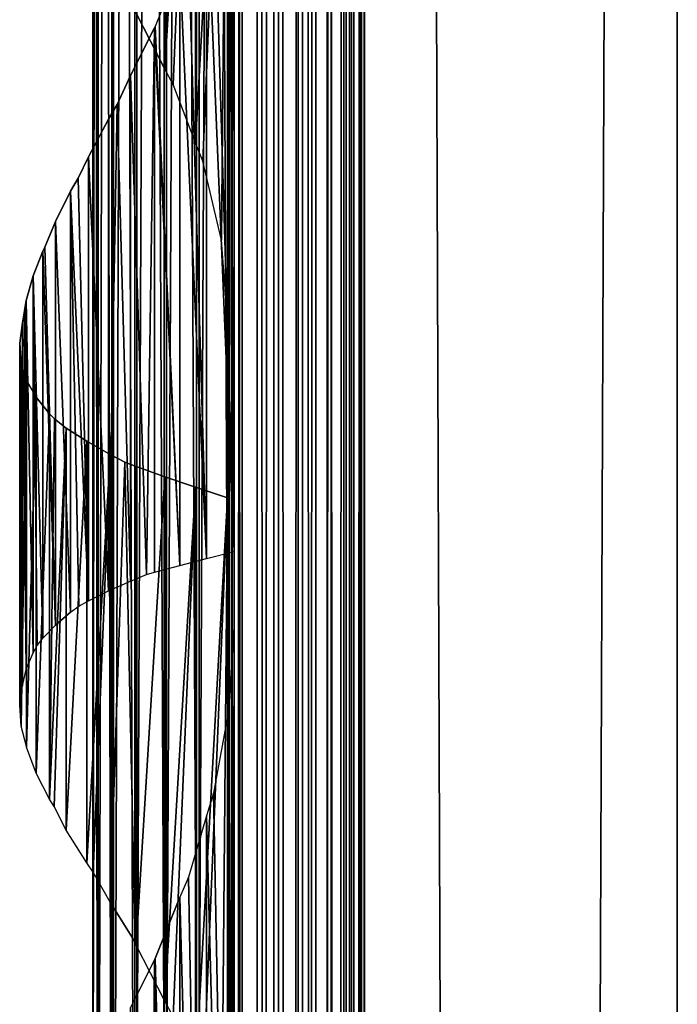
# Model space of a CAD drawing. Units: millimetres. Extents: x -19 to 0, y 0 to 2400.
# Drawn here: x -19 to 0, y 1818 to 1847 of the extents above; entities that cross this region are included whole.
import ezdxf

# ---------------------------------------------------------------- set-up
doc = ezdxf.new("R2010")
doc.units = ezdxf.units.MM
doc.header["$LTSCALE"] = 25.4
doc.layers.get('0').update_dxf_attribs({"true_color": 0xff5454})

# ---------------------------------------------------------------- blocks, each defined once
blk = doc.blocks.new('Komponent_1')
at = {"color": 0}
for p, q in [((19.56, 2405.829, 17.043), (19.56, 5.829, 17.043)), ((19.56, 2405.829, 17.043), (19.56, 5.829, 17.043)), ((19.755, 2405.829, 39.767), (19.755, 5.829, 39.767)), ((19.755, 5.829, 33.003), (19.755, 2405.829, 33.003)), ((19.755, 2405.829, 39.767), (19.755, 5.829, 39.767)), ((19.755, 5.829, 33.003), (19.755, 2405.829, 33.003)), ((19.981, 2405.829, 12.535), (19.981, 5.829, 12.535)), ((19.981, 2405.829, 12.535), (19.981, 5.829, 12.535)), ((20.412, 5.829, 40.029), (20.412, 2405.829, 40.029)), ((20.412, 5.829, 40.029), (20.412, 2405.829, 40.029)), ((20.904, 5.829, 12.093), (20.904, 2405.829, 12.093)), ((20.904, 5.829, 12.093), (20.904, 2405.829, 12.093)), ((21.033, 5.829, 40.395), (21.033, 2405.829, 40.395)), ((21.033, 5.829, 40.395), (21.033, 2405.829, 40.395)), ((21.605, 5.829, 40.856), (21.605, 2405.829, 40.856)), ((21.605, 5.829, 40.856), (21.605, 2405.829, 40.856)), ((21.734, 5.829, 11.447), (21.734, 2405.829, 11.447)), ((21.734, 5.829, 11.447), (21.734, 2405.829, 11.447)), ((22.118, 5.829, 41.405), (22.118, 2405.829, 41.405)), ((22.118, 5.829, 41.405), (22.118, 2405.829, 41.405)), ((22.442, 5.829, 10.622), (22.442, 2405.829, 10.622)), ((22.442, 5.829, 10.622), (22.442, 2405.829, 10.622)), ((22.563, 2405.829, 42.032), (22.563, 5.829, 42.032)), ((22.563, 2405.829, 42.032), (22.563, 5.829, 42.032)), ((22.931, 2405.829, 42.724), (22.931, 5.829, 42.724)), ((22.931, 2405.829, 42.724), (22.931, 5.829, 42.724)), ((22.998, 2405.829, 9.649), (22.998, 5.829, 9.649)), ((22.998, 2405.829, 9.649), (22.998, 5.829, 9.649)), ((23.215, 5.829, 43.469), (23.215, 2405.829, 43.469)), ((23.215, 5.829, 43.469), (23.215, 2405.829, 43.469)), ((23.381, 2405.829, 8.567), (23.381, 5.829, 8.567)), ((23.381, 2405.829, 6.286), (23.381, 5.829, 6.286)), ((23.381, 2405.829, 8.567), (23.381, 5.829, 8.567)), ((23.381, 2405.829, 6.286), (23.381, 5.829, 6.286)), ((23.411, 5.829, 44.253), (23.411, 2405.829, 44.253)), ((23.411, 5.829, 44.253), (23.411, 2405.829, 44.253)), ((23.513, 5.829, 45.061), (23.513, 2405.829, 45.061)), ((23.513, 5.829, 45.061), (23.513, 2405.829, 45.061)), ((23.521, 2405.829, 45.877), (23.521, 5.829, 45.877)), ((23.521, 2405.829, 45.877), (23.521, 5.829, 45.877)), ((32.582, 2405.829), (32.582, 5.829)), ((32.582, 2405.829, 51), (32.582, 5.829, 51)), ((32.582, 2405.829), (32.582, 5.829)), ((32.582, 2405.829, 51), (32.582, 5.829, 51))]:
    blk.add_line(p, q, dxfattribs=at)
at = {"color": 7, "true_color": 0xfff8f8}
mesh = blk.add_polyface(dxfattribs=at)
corners = [(19.56, 5.829, 17.043), (19.981, 2405.829, 12.535), (19.981, 5.829, 12.535), (19.56, 2405.829, 17.043)]
mesh.append_faces([[corners[k] for k in face] for face in [(0, 1, 2), (1, 0, 3)]], dxfattribs={"vtx0": -1, "color": 7})
at = {"color": 0}
mesh = blk.add_polyface(dxfattribs=at)
corners = [(19.755, 5.829, 33.003), (19.56, 2405.829, 17.043), (19.56, 5.829, 17.043), (19.755, 2405.829, 33.003)]
mesh.append_faces([[corners[k] for k in face] for face in [(0, 1, 2), (1, 0, 3)]], dxfattribs={"vtx0": -1, "color": 0})
at = {"color": 7, "true_color": 0xfff8f8}
mesh = blk.add_polyface(dxfattribs=at)
corners = [(20.412, 5.829, 40.029), (19.755, 2405.829, 39.767), (19.755, 5.829, 39.767), (20.412, 2405.829, 40.029)]
mesh.append_faces([[corners[k] for k in face] for face in [(0, 1, 2), (1, 0, 3)]], dxfattribs={"vtx0": -1, "color": 7})
mesh = blk.add_polyface(dxfattribs=at)
corners = [(19.755, 2405.829, 39.767), (19.755, 5.829, 33.003), (19.755, 5.829, 39.767), (19.755, 2405.829, 33.003)]
mesh.append_faces([[corners[k] for k in face] for face in [(0, 1, 2), (1, 0, 3)]], dxfattribs={"vtx0": -1, "color": 7})
mesh = blk.add_polyface(dxfattribs=at)
corners = [(20.904, 2405.829, 12.093), (19.981, 5.829, 12.535), (19.981, 2405.829, 12.535), (20.904, 5.829, 12.093)]
mesh.append_faces([[corners[k] for k in face] for face in [(0, 1, 2), (1, 0, 3)]], dxfattribs={"vtx0": -1, "color": 7})
mesh = blk.add_polyface(dxfattribs=at)
corners = [(21.033, 5.829, 40.395), (20.412, 2405.829, 40.029), (20.412, 5.829, 40.029), (21.033, 2405.829, 40.395)]
mesh.append_faces([[corners[k] for k in face] for face in [(0, 1, 2), (1, 0, 3)]], dxfattribs={"vtx0": -1, "color": 7})
mesh = blk.add_polyface(dxfattribs=at)
corners = [(21.734, 2405.829, 11.447), (20.904, 5.829, 12.093), (20.904, 2405.829, 12.093), (21.734, 5.829, 11.447)]
mesh.append_faces([[corners[k] for k in face] for face in [(0, 1, 2), (1, 0, 3)]], dxfattribs={"vtx0": -1, "color": 7})
mesh = blk.add_polyface(dxfattribs=at)
corners = [(21.605, 5.829, 40.856), (21.033, 2405.829, 40.395), (21.033, 5.829, 40.395), (21.605, 2405.829, 40.856)]
mesh.append_faces([[corners[k] for k in face] for face in [(0, 1, 2), (1, 0, 3)]], dxfattribs={"vtx0": -1, "color": 7})
mesh = blk.add_polyface(dxfattribs=at)
corners = [(22.118, 2405.829, 41.405), (21.605, 5.829, 40.856), (22.118, 5.829, 41.405), (21.605, 2405.829, 40.856)]
mesh.append_faces([[corners[k] for k in face] for face in [(0, 1, 2), (1, 0, 3)]], dxfattribs={"vtx0": -1, "color": 7})
mesh = blk.add_polyface(dxfattribs=at)
corners = [(21.734, 2405.829, 11.447), (22.442, 5.829, 10.622), (21.734, 5.829, 11.447), (22.442, 2405.829, 10.622)]
mesh.append_faces([[corners[k] for k in face] for face in [(0, 1, 2), (1, 0, 3)]], dxfattribs={"vtx0": -1, "color": 7})
mesh = blk.add_polyface(dxfattribs=at)
corners = [(22.563, 2405.829, 42.032), (22.118, 5.829, 41.405), (22.563, 5.829, 42.032), (22.118, 2405.829, 41.405)]
mesh.append_faces([[corners[k] for k in face] for face in [(0, 1, 2), (1, 0, 3)]], dxfattribs={"vtx0": -1, "color": 7})
mesh = blk.add_polyface(dxfattribs=at)
corners = [(22.442, 2405.829, 10.622), (22.998, 5.829, 9.649), (22.442, 5.829, 10.622), (22.998, 2405.829, 9.649)]
mesh.append_faces([[corners[k] for k in face] for face in [(0, 1, 2), (1, 0, 3)]], dxfattribs={"vtx0": -1, "color": 7})
mesh = blk.add_polyface(dxfattribs=at)
corners = [(22.931, 2405.829, 42.724), (22.563, 5.829, 42.032), (22.931, 5.829, 42.724), (22.563, 2405.829, 42.032)]
mesh.append_faces([[corners[k] for k in face] for face in [(0, 1, 2), (1, 0, 3)]], dxfattribs={"vtx0": -1, "color": 7})
mesh = blk.add_polyface(dxfattribs=at)
corners = [(23.215, 2405.829, 43.469), (22.931, 5.829, 42.724), (23.215, 5.829, 43.469), (22.931, 2405.829, 42.724)]
mesh.append_faces([[corners[k] for k in face] for face in [(0, 1, 2), (1, 0, 3)]], dxfattribs={"vtx0": -1, "color": 7})
mesh = blk.add_polyface(dxfattribs=at)
corners = [(22.998, 2405.829, 9.649), (23.381, 5.829, 8.567), (22.998, 5.829, 9.649), (23.381, 2405.829, 8.567)]
mesh.append_faces([[corners[k] for k in face] for face in [(0, 1, 2), (1, 0, 3)]], dxfattribs={"vtx0": -1, "color": 7})
mesh = blk.add_polyface(dxfattribs=at)
corners = [(23.411, 2405.829, 44.253), (23.215, 5.829, 43.469), (23.411, 5.829, 44.253), (23.215, 2405.829, 43.469)]
mesh.append_faces([[corners[k] for k in face] for face in [(0, 1, 2), (1, 0, 3)]], dxfattribs={"vtx0": -1, "color": 7})
mesh = blk.add_polyface(dxfattribs=at)
corners = [(23.381, 2405.829, 8.567), (23.381, 5.829, 6.286), (23.381, 5.829, 8.567), (23.381, 2405.829, 6.286)]
mesh.append_faces([[corners[k] for k in face] for face in [(0, 1, 2), (1, 0, 3)]], dxfattribs={"vtx0": -1, "color": 7})
mesh = blk.add_polyface(dxfattribs=at)
corners = [(32.582, 2405.829), (23.381, 5.829, 6.286), (23.381, 2405.829, 6.286), (32.582, 5.829)]
mesh.append_faces([[corners[k] for k in face] for face in [(0, 1, 2), (1, 0, 3)]], dxfattribs={"vtx0": -1, "color": 7})
mesh = blk.add_polyface(dxfattribs=at)
corners = [(23.513, 5.829, 45.061), (23.411, 2405.829, 44.253), (23.411, 5.829, 44.253), (23.513, 2405.829, 45.061)]
mesh.append_faces([[corners[k] for k in face] for face in [(0, 1, 2), (1, 0, 3)]], dxfattribs={"vtx0": -1, "color": 7})
mesh = blk.add_polyface(dxfattribs=at)
corners = [(23.521, 2405.829, 45.877), (23.513, 5.829, 45.061), (23.521, 5.829, 45.877), (23.513, 2405.829, 45.061)]
mesh.append_faces([[corners[k] for k in face] for face in [(0, 1, 2), (1, 0, 3)]], dxfattribs={"vtx0": -1, "color": 7})
mesh = blk.add_polyface(dxfattribs=at)
corners = [(32.582, 5.829, 51), (23.521, 2405.829, 45.877), (23.521, 5.829, 45.877), (32.582, 2405.829, 51)]
mesh.append_faces([[corners[k] for k in face] for face in [(0, 1, 2), (1, 0, 3)]], dxfattribs={"vtx0": -1, "color": 7})
mesh = blk.add_polyface(dxfattribs=at)
corners = [(32.582, 2405.829), (32.582, 5.829, 51), (32.582, 5.829), (32.582, 2405.829, 51)]
mesh.append_faces([[corners[k] for k in face] for face in [(0, 1, 2), (1, 0, 3)]], dxfattribs={"vtx0": -1, "color": 7})
blk = doc.blocks.new('LNZ-04_dwg')
at = {"color": 7, "true_color": 0xfff8f8}
blk.add_blockref('Komponent_1', (-13.578, -5.829), dxfattribs=at)
blk = doc.blocks.new('Grupuj_4')
at = {"color": 0}
for p, q in [((2.116, 2000, 7.952), (2.116, 1800, 7.952)), ((2.116, 2000, 7.952), (2.116, 1800, 7.952)), ((2.252, 2000, 6.999), (2.252, 1800, 6.999)), ((2.252, 2000, 6.999), (2.252, 1800, 6.999)), ((2.276, 2000, 8.901), (2.276, 1800, 8.901)), ((2.276, 2000, 8.901), (2.276, 1800, 8.901)), ((2.672, 2000, 6.134), (2.672, 1800, 6.134)), ((2.672, 2000, 6.134), (2.672, 1800, 6.134)), ((2.716, 2000, 9.756), (2.716, 1800, 9.756)), ((2.716, 2000, 9.756), (2.716, 1800, 9.756)), ((3.335, 2000, 5.437), (3.335, 1800, 5.437)), ((3.335, 2000, 5.437), (3.335, 1800, 5.437)), ((3.396, 2000, 10.436), (3.396, 1800, 10.436)), ((3.396, 2000, 10.436), (3.396, 1800, 10.436)), ((4.179, 2000, 4.974), (4.179, 1800, 4.974)), ((4.179, 2000, 4.974), (4.179, 1800, 4.974)), ((4.251, 2000, 10.878), (4.251, 1800, 10.878)), ((4.251, 2000, 10.878), (4.251, 1800, 10.878)), ((5.123, 2000, 4.791), (5.123, 1800, 4.791)), ((5.123, 2000, 4.791), (5.123, 1800, 4.791)), ((5.2, 1800, 11.038), (5.2, 2000, 11.038)), ((5.2, 1800, 11.038), (5.2, 2000, 11.038)), ((6.079, 2000, 4.903), (6.079, 1800, 4.903)), ((6.079, 2000, 4.903), (6.079, 1800, 4.903)), ((6.079, 2000, 4.903), (6.079, 1800, 4.903)), ((6.152, 2000, 10.903), (6.152, 1800, 10.903)), ((6.152, 2000, 10.903), (6.152, 1800, 10.903)), ((6.152, 2000, 10.903), (6.152, 1800, 10.903)), ((4.205, 1860.686, 0.724), (4.205, 1845.502, 0.724)), ((4.205, 1860.686, 0.724), (4.205, 1845.502, 0.724)), ((5.09, 1860.386, 0.307), (5.09, 1843.362, 0.307)), ((5.09, 1860.386, 0.307), (5.09, 1843.362, 0.307)), ((6.019, 1860.085), (6.019, 1838.228)), ((6.019, 1860.085), (6.019, 1838.228)), ((6.214, 1856.511, 15.96), (6.214, 1831.527, 15.96)), ((6.214, 1856.511, 15.96), (6.214, 1831.527, 15.96)), ((5.412, 1850.872, 15.74), (5.412, 1831.326, 15.74)), ((5.412, 1850.872, 15.74), (5.412, 1831.326, 15.74)), ((4.638, 1848.51, 15.437), (3.923, 1846.738, 15.065)), ((4.638, 1848.51, 15.437), (4.638, 1831.124, 15.437)), ((4.638, 1848.51, 15.437), (4.638, 1831.124, 15.437)), ((3.377, 1847.126, 1.244), (4.205, 1845.502, 0.724)), ((3.208, 1845.314, 14.593), (3.901, 1846.696, 15.053)), ((3.923, 1846.738, 15.065), (3.901, 1846.696, 15.053)), ((3.901, 1846.696, 15.053), (3.901, 1830.923, 15.053)), ((3.901, 1846.696, 15.053), (3.901, 1830.923, 15.053)), ((2.821, 1844.478, 14.272), (3.208, 1845.314, 14.593)), ((3.208, 1845.314, 14.593), (3.208, 1830.667, 14.593)), ((3.208, 1845.314, 14.593), (3.208, 1830.667, 14.593)), ((4.447, 1845.059, 0.61), (4.205, 1845.502, 0.724)), ((5.09, 1843.362, 0.307), (4.447, 1845.059, 0.61)), ((2.568, 1844.048, 14.062), (2.821, 1844.478, 14.272)), ((1.988, 1842.959, 13.466), (2.568, 1844.048, 14.062)), ((2.568, 1844.048, 14.062), (2.568, 1830.382, 14.062)), ((2.568, 1844.048, 14.062), (2.568, 1830.382, 14.062)), ((5.302, 1842.829, 0.237), (5.09, 1843.362, 0.307)), ((1.695, 1842.338, 13.093), (1.988, 1842.959, 13.466)), ((1.988, 1842.959, 13.466), (1.988, 1830.097, 13.466)), ((1.988, 1842.959, 13.466), (1.988, 1830.097, 13.466)), ((5.839, 1840.543, 0.059), (5.302, 1842.829, 0.237)), ((1.475, 1841.96, 12.812), (1.695, 1842.338, 13.093)), ((1.033, 1841.082, 12.107), (1.475, 1841.96, 12.812)), ((1.475, 1841.96, 12.812), (1.475, 1829.77, 12.812)), ((1.475, 1841.96, 12.812), (1.475, 1829.77, 12.812)), ((0.725, 1840.338, 11.474), (1.033, 1841.082, 12.107)), ((1.033, 1841.082, 12.107), (1.033, 1829.393, 12.107)), ((1.033, 1841.082, 12.107), (1.033, 1829.393, 12.107)), ((6.019, 1838.228), (5.839, 1840.543, 0.059)), ((0.387, 1839.511, 10.578), (0.669, 1840.228, 11.36)), ((0.669, 1840.228, 11.36), (0.725, 1840.338, 11.474)), ((0.669, 1840.228, 11.36), (0.669, 1829.016, 11.36)), ((0.669, 1840.228, 11.36), (0.669, 1829.016, 11.36)), ((0.189, 1838.793, 9.77), (0.387, 1839.511, 10.578)), ((0.387, 1839.511, 10.578), (0.387, 1828.594, 10.578)), ((0.387, 1839.511, 10.578), (0.387, 1828.594, 10.578)), ((0.143, 1838.499, 9.432), (0.189, 1838.793, 9.77)), ((0.189, 1838.793, 9.77), (0.189, 1828.112, 9.77)), ((0.189, 1838.793, 9.77), (0.189, 1828.112, 9.77)), ((0.077, 1838.153, 8.946), (0.143, 1838.499, 9.432)), ((0, 1837.565, 7.971), (0.077, 1838.153, 8.946)), ((0.077, 1838.153, 8.946), (0.077, 1827.631, 8.946)), ((0.077, 1838.153, 8.946), (0.077, 1827.631, 8.946)), ((6.019, 1838.228), (6.019, 1833.085)), ((0, 1827.075, 7.971), (0, 1837.565, 7.971)), ((0.041, 1836.978, 6.994), (0, 1837.565, 7.971)), ((0, 1827.075, 7.971), (0, 1837.565, 7.971)), ((0.041, 1836.978, 6.994), (0.041, 1826.47, 6.994)), ((0.078, 1836.838, 6.765), (0.041, 1836.978, 6.994)), ((0.041, 1836.978, 6.994), (0.041, 1826.47, 6.994)), ((0.199, 1836.473, 6.029), (0.078, 1836.838, 6.765)), ((0.199, 1836.473, 6.029), (0.196, 1825.879, 6.05)), ((0.199, 1836.473, 6.029), (0.196, 1825.879, 6.05)), ((0.199, 1825.862, 6.029), (0.199, 1836.473, 6.029)), ((0.199, 1836.473, 6.029), (0.473, 1835.995, 5.09)), ((0.199, 1825.862, 6.029), (0.199, 1836.473, 6.029)), ((0.858, 1835.516, 4.191), (0.473, 1835.995, 5.09)), ((0.473, 1835.995, 5.09), (0.473, 1825.107, 5.09)), ((0.473, 1835.995, 5.09), (0.473, 1825.107, 5.09)), ((0.858, 1835.516, 4.191), (0.858, 1824.351, 4.191)), ((0.858, 1835.516, 4.191), (0.858, 1824.351, 4.191)), ((1.005, 1835.373, 3.939), (0.858, 1835.516, 4.191)), ((1.349, 1835.103, 3.345), (1.005, 1835.373, 3.939)), ((1.349, 1835.103, 3.345), (1.349, 1823.456, 3.345)), ((1.349, 1835.103, 3.345), (1.349, 1823.456, 3.345)), ((1.939, 1834.719, 2.564), (1.349, 1835.103, 3.345)), ((2.618, 1834.335, 1.861), (1.939, 1834.719, 2.564)), ((1.939, 1834.719, 2.564), (1.939, 1822.506, 2.564)), ((1.939, 1834.719, 2.564), (1.939, 1822.506, 2.564)), ((2.618, 1834.335, 1.861), (2.618, 1821.364, 1.861)), ((2.618, 1834.335, 1.861), (2.618, 1821.364, 1.861)), ((3.046, 1834.118, 1.513), (2.618, 1834.335, 1.861)), ((3.377, 1833.987, 1.244), (3.046, 1834.118, 1.513)), ((3.377, 1833.987, 1.244), (3.377, 1820.126, 1.244)), ((3.377, 1833.987, 1.244), (3.377, 1820.126, 1.244)), ((4.205, 1833.686, 0.724), (3.377, 1833.987, 1.244)), ((5.09, 1833.386, 0.307), (4.205, 1833.686, 0.724)), ((4.205, 1833.686, 0.724), (4.205, 1818.502, 0.724)), ((4.205, 1833.686, 0.724), (4.205, 1818.502, 0.724)), ((5.09, 1833.386, 0.307), (5.09, 1816.362, 0.307)), ((5.09, 1833.386, 0.307), (5.09, 1816.362, 0.307)), ((6.019, 1833.085), (5.09, 1833.386, 0.307)), ((6.019, 1833.085), (6.019, 1811.228)), ((6.019, 1833.085), (6.019, 1811.228)), ((4.638, 1831.124, 15.437), (5.412, 1831.326, 15.74)), ((5.412, 1831.326, 15.74), (6.214, 1831.527, 15.96)), ((6.214, 1831.527, 15.96), (6.214, 1829.511, 15.96)), ((3.901, 1830.923, 15.053), (4.638, 1831.124, 15.437)), ((3.208, 1830.667, 14.593), (3.667, 1830.856, 14.898)), ((3.667, 1830.856, 14.898), (3.901, 1830.923, 15.053)), ((2.568, 1830.382, 14.062), (3.208, 1830.667, 14.593)), ((1.988, 1830.097, 13.466), (2.568, 1830.382, 14.062)), ((1.475, 1829.77, 12.812), (1.71, 1829.943, 13.112)), ((1.71, 1829.943, 13.112), (1.988, 1830.097, 13.466)), ((1.475, 1829.77, 12.812), (1.033, 1829.393, 12.107)), ((0.669, 1829.016, 11.36), (1.033, 1829.393, 12.107)), ((6.214, 1829.511, 15.96), (6.063, 1827.006, 15.919)), ((6.214, 1829.511, 15.96), (6.214, 1800, 15.96)), ((6.214, 1829.511, 15.96), (6.214, 1800, 15.96)), ((0.507, 1828.799, 10.91), (0.669, 1829.016, 11.36)), ((0.387, 1828.594, 10.578), (0.507, 1828.799, 10.91)), ((0.189, 1828.112, 9.77), (0.387, 1828.594, 10.578)), ((0.077, 1827.631, 8.946), (0.189, 1828.112, 9.77)), ((0.047, 1827.439, 8.558), (0.077, 1827.631, 8.946)), ((0, 1827.075, 7.971), (0.047, 1827.439, 8.558)), ((0.041, 1826.47, 6.994), (0, 1827.075, 7.971)), ((6.063, 1827.006, 15.919), (5.613, 1824.526, 15.795)), ((0.196, 1825.879, 6.05), (0.041, 1826.47, 6.994)), ((0.199, 1825.862, 6.029), (0.196, 1825.879, 6.05)), ((0.473, 1825.107, 5.09), (0.199, 1825.862, 6.029)), ((0.858, 1824.351, 4.191), (0.473, 1825.107, 5.09)), ((5.613, 1824.526, 15.795), (5.412, 1823.872, 15.74)), ((0.997, 1824.139, 3.953), (0.858, 1824.351, 4.191)), ((1.349, 1823.456, 3.345), (0.997, 1824.139, 3.953)), ((5.412, 1823.872, 15.74), (4.886, 1822.095, 15.534)), ((5.412, 1823.872, 15.74), (5.412, 1793.326, 15.74)), ((5.412, 1823.872, 15.74), (5.412, 1793.326, 15.74)), ((1.939, 1822.506, 2.564), (1.349, 1823.456, 3.345)), ((2.13, 1822.239, 2.367), (1.939, 1822.506, 2.564)), ((2.618, 1821.364, 1.861), (2.13, 1822.239, 2.367)), ((4.886, 1822.095, 15.534), (4.638, 1821.51, 15.437)), ((2.618, 1821.364, 1.861), (3.34, 1820.205, 1.274)), ((3.923, 1819.738, 15.065), (4.638, 1821.51, 15.437)), ((4.638, 1821.51, 15.437), (4.638, 1793.124, 15.437)), ((4.638, 1821.51, 15.437), (4.638, 1793.124, 15.437)), ((3.34, 1820.205, 1.274), (3.377, 1820.126, 1.244)), ((4.205, 1818.502, 0.724), (3.377, 1820.126, 1.244)), ((3.901, 1819.696, 15.053), (3.208, 1818.314, 14.593)), ((3.901, 1819.696, 15.053), (3.923, 1819.738, 15.065)), ((3.901, 1819.696, 15.053), (3.901, 1792.923, 15.053)), ((3.901, 1819.696, 15.053), (3.901, 1792.923, 15.053)), ((4.447, 1818.059, 0.61), (4.205, 1818.502, 0.724))]:
    blk.add_line(p, q, dxfattribs=at)
mesh = blk.add_polyface(dxfattribs=at)
corners = [(2.116, 2000, 7.952), (2.252, 1800, 6.999), (2.116, 1800, 7.952), (2.252, 2000, 6.999)]
mesh.append_faces([[corners[k] for k in face] for face in [(0, 1, 2), (1, 0, 3)]], dxfattribs={"vtx0": -1, "color": 0})
mesh = blk.add_polyface(dxfattribs=at)
corners = [(2.276, 2000, 8.901), (2.116, 1800, 7.952), (2.276, 1800, 8.901), (2.116, 2000, 7.952)]
mesh.append_faces([[corners[k] for k in face] for face in [(0, 1, 2), (1, 0, 3)]], dxfattribs={"vtx0": -1, "color": 0})
mesh = blk.add_polyface(dxfattribs=at)
corners = [(2.252, 2000, 6.999), (2.672, 1800, 6.134), (2.252, 1800, 6.999), (2.672, 2000, 6.134)]
mesh.append_faces([[corners[k] for k in face] for face in [(0, 1, 2), (1, 0, 3)]], dxfattribs={"vtx0": -1, "color": 0})
mesh = blk.add_polyface(dxfattribs=at)
corners = [(2.716, 2000, 9.756), (2.276, 1800, 8.901), (2.716, 1800, 9.756), (2.276, 2000, 8.901)]
mesh.append_faces([[corners[k] for k in face] for face in [(0, 1, 2), (1, 0, 3)]], dxfattribs={"vtx0": -1, "color": 0})
mesh = blk.add_polyface(dxfattribs=at)
corners = [(2.672, 2000, 6.134), (3.335, 1800, 5.437), (2.672, 1800, 6.134), (3.335, 2000, 5.437)]
mesh.append_faces([[corners[k] for k in face] for face in [(0, 1, 2), (1, 0, 3)]], dxfattribs={"vtx0": -1, "color": 0})
mesh = blk.add_polyface(dxfattribs=at)
corners = [(3.396, 2000, 10.436), (2.716, 1800, 9.756), (3.396, 1800, 10.436), (2.716, 2000, 9.756)]
mesh.append_faces([[corners[k] for k in face] for face in [(0, 1, 2), (1, 0, 3)]], dxfattribs={"vtx0": -1, "color": 0})
mesh = blk.add_polyface(dxfattribs=at)
corners = [(4.179, 2000, 4.974), (3.335, 1800, 5.437), (3.335, 2000, 5.437), (4.179, 1800, 4.974)]
mesh.append_faces([[corners[k] for k in face] for face in [(0, 1, 2), (1, 0, 3)]], dxfattribs={"vtx0": -1, "color": 0})
mesh = blk.add_polyface(dxfattribs=at)
corners = [(4.251, 1800, 10.878), (3.396, 2000, 10.436), (3.396, 1800, 10.436), (4.251, 2000, 10.878)]
mesh.append_faces([[corners[k] for k in face] for face in [(0, 1, 2), (1, 0, 3)]], dxfattribs={"vtx0": -1, "color": 0})
mesh = blk.add_polyface(dxfattribs=at)
corners = [(5.123, 2000, 4.791), (4.179, 1800, 4.974), (4.179, 2000, 4.974), (5.123, 1800, 4.791)]
mesh.append_faces([[corners[k] for k in face] for face in [(0, 1, 2), (1, 0, 3)]], dxfattribs={"vtx0": -1, "color": 0})
mesh = blk.add_polyface(dxfattribs=at)
corners = [(5.2, 1800, 11.038), (4.251, 2000, 10.878), (4.251, 1800, 10.878), (5.2, 2000, 11.038)]
mesh.append_faces([[corners[k] for k in face] for face in [(0, 1, 2), (1, 0, 3)]], dxfattribs={"vtx0": -1, "color": 0})
mesh = blk.add_polyface(dxfattribs=at)
corners = [(6.079, 2000, 4.903), (5.123, 1800, 4.791), (5.123, 2000, 4.791), (6.079, 1800, 4.903)]
mesh.append_faces([[corners[k] for k in face] for face in [(0, 1, 2), (1, 0, 3)]], dxfattribs={"vtx0": -1, "color": 0})
mesh = blk.add_polyface(dxfattribs=at)
corners = [(6.152, 1800, 10.903), (5.2, 2000, 11.038), (5.2, 1800, 11.038), (6.152, 2000, 10.903)]
mesh.append_faces([[corners[k] for k in face] for face in [(0, 1, 2), (1, 0, 3)]], dxfattribs={"vtx0": -1, "color": 0})
mesh = blk.add_polyface(dxfattribs=at)
corners = [(6.079, 2000, 4.903), (6.019, 1800), (6.079, 1800, 4.903), (6.019, 1806.085), (6.019, 1811.228), (6.019, 1833.085), (6.019, 1838.228), (6.019, 1860.085), (6.019, 1865.228), (6.019, 1887.085), (6.019, 1892.228), (6.019, 1914.085), (6.019, 1919.228), (6.019, 1941.085), (6.019, 1946.228), (6.019, 1968.085), (6.019, 1973.228), (6.019, 2000)]
mesh.append_faces([[corners[k] for k in face] for face in [(0, 1, 2), (16, 0, 17)]], dxfattribs={"vtx0": -1, "color": 0})
mesh.append_faces([[corners[k] for k in face] for face in [(1, 0, 3), (3, 0, 4), (4, 0, 5), (5, 0, 6), (6, 0, 7), (7, 0, 8), (8, 0, 9), (9, 0, 10), (10, 0, 11), (11, 0, 12), (12, 0, 13), (13, 0, 14), (14, 0, 15), (15, 0, 16)]], dxfattribs={"vtx0": -1, "vtx1": -1, "color": 0})
mesh = blk.add_polyface(dxfattribs=at)
corners = [(6.079, 2000, 4.903), (6.152, 1800, 10.903), (6.079, 1800, 4.903), (6.152, 2000, 10.903)]
mesh.append_faces([[corners[k] for k in face] for face in [(0, 1, 2), (1, 0, 3)]], dxfattribs={"vtx0": -1, "color": 0})
mesh = blk.add_polyface(dxfattribs=at)
corners = [(6.214, 1829.511, 15.96), (6.152, 1800, 10.903), (6.214, 1800, 15.96), (6.152, 2000, 10.903), (6.214, 1831.527, 15.96), (6.214, 1856.511, 15.96), (6.214, 1858.527, 15.96), (6.214, 1883.511, 15.96), (6.214, 1885.527, 15.96), (6.214, 1910.511, 15.96), (6.214, 1912.527, 15.96), (6.214, 1937.511, 15.96), (6.214, 1939.527, 15.96), (6.214, 1964.511, 15.96), (6.214, 1966.527, 15.96), (6.214, 1991.511, 15.96), (6.214, 1993.527, 15.96), (6.214, 2000, 15.96)]
mesh.append_faces([[corners[k] for k in face] for face in [(0, 1, 2), (3, 16, 17)]], dxfattribs={"vtx0": -1, "color": 0})
mesh.append_faces([[corners[k] for k in face] for face in [(1, 0, 3)]], dxfattribs={"vtx0": -1, "vtx1": -1, "color": 0})
mesh.append_faces([[corners[k] for k in face] for face in [(3, 0, 4), (3, 4, 5), (3, 5, 6), (3, 6, 7), (3, 7, 8), (3, 8, 9), (3, 9, 10), (3, 10, 11), (3, 11, 12), (3, 12, 13), (3, 13, 14), (3, 14, 15), (3, 15, 16)]], dxfattribs={"vtx0": -1, "vtx2": -1, "color": 0})
mesh = blk.add_polyface(dxfattribs=at)
corners = [(4.205, 1860.686, 0.724), (3.377, 1847.126, 1.244), (3.377, 1860.987, 1.244), (4.205, 1845.502, 0.724)]
mesh.append_faces([[corners[k] for k in face] for face in [(0, 1, 2), (1, 0, 3)]], dxfattribs={"vtx0": -1, "color": 0})
mesh = blk.add_polyface(dxfattribs=at)
corners = [(5.09, 1860.386, 0.307), (4.205, 1845.502, 0.724), (4.205, 1860.686, 0.724), (4.447, 1845.059, 0.61), (5.09, 1843.362, 0.307)]
mesh.append_faces([[corners[k] for k in face] for face in [(0, 1, 2), (3, 0, 4)]], dxfattribs={"vtx0": -1, "color": 0})
mesh.append_faces([[corners[k] for k in face] for face in [(1, 0, 3)]], dxfattribs={"vtx0": -1, "vtx1": -1, "color": 0})
mesh = blk.add_polyface(dxfattribs=at)
corners = [(6.019, 1860.085), (5.09, 1843.362, 0.307), (5.09, 1860.386, 0.307), (5.302, 1842.829, 0.237), (5.839, 1840.543, 0.059), (6.019, 1838.228)]
mesh.append_faces([[corners[k] for k in face] for face in [(0, 1, 2), (4, 0, 5)]], dxfattribs={"vtx0": -1, "color": 0})
mesh.append_faces([[corners[k] for k in face] for face in [(1, 0, 3), (3, 0, 4)]], dxfattribs={"vtx0": -1, "vtx1": -1, "color": 0})
mesh = blk.add_polyface(dxfattribs=at)
corners = [(6.214, 1831.527, 15.96), (5.412, 1850.872, 15.74), (5.412, 1831.326, 15.74), (5.613, 1851.526, 15.795), (6.063, 1854.006, 15.919), (6.214, 1856.511, 15.96)]
mesh.append_faces([[corners[k] for k in face] for face in [(0, 1, 2), (4, 0, 5)]], dxfattribs={"vtx0": -1, "color": 0})
mesh.append_faces([[corners[k] for k in face] for face in [(1, 0, 3), (3, 0, 4)]], dxfattribs={"vtx0": -1, "vtx1": -1, "color": 0})
mesh = blk.add_polyface(dxfattribs=at)
corners = [(5.412, 1831.326, 15.74), (4.638, 1848.51, 15.437), (4.638, 1831.124, 15.437), (4.886, 1849.095, 15.534), (5.412, 1850.872, 15.74)]
mesh.append_faces([[corners[k] for k in face] for face in [(0, 1, 2), (3, 0, 4)]], dxfattribs={"vtx0": -1, "color": 0})
mesh.append_faces([[corners[k] for k in face] for face in [(1, 0, 3)]], dxfattribs={"vtx0": -1, "vtx1": -1, "color": 0})
mesh = blk.add_polyface(dxfattribs=at)
corners = [(4.638, 1831.124, 15.437), (3.901, 1846.696, 15.053), (3.901, 1830.923, 15.053), (3.923, 1846.738, 15.065), (4.638, 1848.51, 15.437)]
mesh.append_faces([[corners[k] for k in face] for face in [(0, 1, 2), (3, 0, 4)]], dxfattribs={"vtx0": -1, "color": 0})
mesh.append_faces([[corners[k] for k in face] for face in [(1, 0, 3)]], dxfattribs={"vtx0": -1, "vtx1": -1, "color": 0})
mesh = blk.add_polyface(dxfattribs=at)
corners = [(3.667, 1830.856, 14.898), (3.208, 1845.314, 14.593), (3.208, 1830.667, 14.593), (3.901, 1846.696, 15.053), (3.901, 1830.923, 15.053)]
mesh.append_faces([[corners[k] for k in face] for face in [(0, 1, 2), (3, 0, 4)]], dxfattribs={"vtx0": -1, "color": 0})
mesh.append_faces([[corners[k] for k in face] for face in [(1, 0, 3)]], dxfattribs={"vtx0": -1, "vtx1": -1, "color": 0})
mesh = blk.add_polyface(dxfattribs=at)
corners = [(2.568, 1830.382, 14.062), (2.821, 1844.478, 14.272), (2.568, 1844.048, 14.062), (3.208, 1830.667, 14.593), (3.208, 1845.314, 14.593)]
mesh.append_faces([[corners[k] for k in face] for face in [(0, 1, 2), (1, 3, 4)]], dxfattribs={"vtx0": -1, "color": 0})
mesh.append_faces([[corners[k] for k in face] for face in [(1, 0, 3)]], dxfattribs={"vtx0": -1, "vtx2": -1, "color": 0})
mesh = blk.add_polyface(dxfattribs=at)
corners = [(2.568, 1830.382, 14.062), (1.988, 1842.959, 13.466), (1.988, 1830.097, 13.466), (2.568, 1844.048, 14.062)]
mesh.append_faces([[corners[k] for k in face] for face in [(0, 1, 2), (1, 0, 3)]], dxfattribs={"vtx0": -1, "color": 0})
mesh = blk.add_polyface(dxfattribs=at)
corners = [(1.71, 1829.943, 13.112), (1.475, 1841.96, 12.812), (1.475, 1829.77, 12.812), (1.988, 1830.097, 13.466), (1.695, 1842.338, 13.093), (1.988, 1842.959, 13.466)]
mesh.append_faces([[corners[k] for k in face] for face in [(0, 1, 2), (4, 3, 5)]], dxfattribs={"vtx0": -1, "color": 0})
mesh.append_faces([[corners[k] for k in face] for face in [(1, 3, 4)]], dxfattribs={"vtx0": -1, "vtx1": -1, "color": 0})
mesh.append_faces([[corners[k] for k in face] for face in [(1, 0, 3)]], dxfattribs={"vtx0": -1, "vtx2": -1, "color": 0})
mesh = blk.add_polyface(dxfattribs=at)
corners = [(1.475, 1829.77, 12.812), (1.033, 1841.082, 12.107), (1.033, 1829.393, 12.107), (1.475, 1841.96, 12.812)]
mesh.append_faces([[corners[k] for k in face] for face in [(0, 1, 2), (1, 0, 3)]], dxfattribs={"vtx0": -1, "color": 0})
mesh = blk.add_polyface(dxfattribs=at)
corners = [(1.033, 1829.393, 12.107), (0.669, 1840.228, 11.36), (0.669, 1829.016, 11.36), (0.725, 1840.338, 11.474), (1.033, 1841.082, 12.107)]
mesh.append_faces([[corners[k] for k in face] for face in [(0, 1, 2), (3, 0, 4)]], dxfattribs={"vtx0": -1, "color": 0})
mesh.append_faces([[corners[k] for k in face] for face in [(1, 0, 3)]], dxfattribs={"vtx0": -1, "vtx1": -1, "color": 0})
mesh = blk.add_polyface(dxfattribs=at)
corners = [(0.507, 1828.799, 10.91), (0.387, 1839.511, 10.578), (0.387, 1828.594, 10.578), (0.669, 1829.016, 11.36), (0.669, 1840.228, 11.36)]
mesh.append_faces([[corners[k] for k in face] for face in [(0, 1, 2), (1, 3, 4)]], dxfattribs={"vtx0": -1, "color": 0})
mesh.append_faces([[corners[k] for k in face] for face in [(1, 0, 3)]], dxfattribs={"vtx0": -1, "vtx2": -1, "color": 0})
mesh = blk.add_polyface(dxfattribs=at)
corners = [(0.387, 1828.594, 10.578), (0.189, 1838.793, 9.77), (0.189, 1828.112, 9.77), (0.387, 1839.511, 10.578)]
mesh.append_faces([[corners[k] for k in face] for face in [(0, 1, 2), (1, 0, 3)]], dxfattribs={"vtx0": -1, "color": 0})
mesh = blk.add_polyface(dxfattribs=at)
corners = [(0.189, 1828.112, 9.77), (0.077, 1838.153, 8.946), (0.077, 1827.631, 8.946), (0.143, 1838.499, 9.432), (0.189, 1838.793, 9.77)]
mesh.append_faces([[corners[k] for k in face] for face in [(0, 1, 2), (3, 0, 4)]], dxfattribs={"vtx0": -1, "color": 0})
mesh.append_faces([[corners[k] for k in face] for face in [(1, 0, 3)]], dxfattribs={"vtx0": -1, "vtx1": -1, "color": 0})
mesh = blk.add_polyface(dxfattribs=at)
corners = [(0.047, 1827.439, 8.558), (0, 1837.565, 7.971), (0, 1827.075, 7.971), (0.077, 1827.631, 8.946), (0.077, 1838.153, 8.946)]
mesh.append_faces([[corners[k] for k in face] for face in [(0, 1, 2), (1, 3, 4)]], dxfattribs={"vtx0": -1, "color": 0})
mesh.append_faces([[corners[k] for k in face] for face in [(1, 0, 3)]], dxfattribs={"vtx0": -1, "vtx2": -1, "color": 0})
mesh = blk.add_polyface(dxfattribs=at)
corners = [(0, 1827.075, 7.971), (0.041, 1836.978, 6.994), (0.041, 1826.47, 6.994), (0, 1837.565, 7.971)]
mesh.append_faces([[corners[k] for k in face] for face in [(0, 1, 2), (1, 0, 3)]], dxfattribs={"vtx0": -1, "color": 0})
mesh = blk.add_polyface(dxfattribs=at)
corners = [(0.041, 1826.47, 6.994), (0.199, 1836.473, 6.029), (0.196, 1825.879, 6.05), (0.078, 1836.838, 6.765), (0.041, 1836.978, 6.994)]
mesh.append_faces([[corners[k] for k in face] for face in [(0, 1, 2), (3, 0, 4)]], dxfattribs={"vtx0": -1, "color": 0})
mesh.append_faces([[corners[k] for k in face] for face in [(1, 0, 3)]], dxfattribs={"vtx0": -1, "vtx1": -1, "color": 0})
mesh = blk.add_polyface(dxfattribs=at)
corners = [(0.199, 1836.473, 6.029), (0.199, 1825.862, 6.029), (0.196, 1825.879, 6.05)]
mesh.append_faces([[corners[k] for k in face] for face in [(0, 1, 2)]], dxfattribs={"color": 0})
mesh = blk.add_polyface(dxfattribs=at)
corners = [(0.199, 1825.862, 6.029), (0.473, 1835.995, 5.09), (0.473, 1825.107, 5.09), (0.199, 1836.473, 6.029)]
mesh.append_faces([[corners[k] for k in face] for face in [(0, 1, 2), (1, 0, 3)]], dxfattribs={"vtx0": -1, "color": 0})
mesh = blk.add_polyface(dxfattribs=at)
corners = [(0.473, 1825.107, 5.09), (0.858, 1835.516, 4.191), (0.858, 1824.351, 4.191), (0.473, 1835.995, 5.09)]
mesh.append_faces([[corners[k] for k in face] for face in [(0, 1, 2), (1, 0, 3)]], dxfattribs={"vtx0": -1, "color": 0})
mesh = blk.add_polyface(dxfattribs=at)
corners = [(0.997, 1824.139, 3.953), (1.349, 1835.103, 3.345), (1.349, 1823.456, 3.345), (0.858, 1824.351, 4.191), (1.005, 1835.373, 3.939), (0.858, 1835.516, 4.191)]
mesh.append_faces([[corners[k] for k in face] for face in [(0, 1, 2), (4, 3, 5)]], dxfattribs={"vtx0": -1, "color": 0})
mesh.append_faces([[corners[k] for k in face] for face in [(1, 3, 4)]], dxfattribs={"vtx0": -1, "vtx1": -1, "color": 0})
mesh.append_faces([[corners[k] for k in face] for face in [(1, 0, 3)]], dxfattribs={"vtx0": -1, "vtx2": -1, "color": 0})
mesh = blk.add_polyface(dxfattribs=at)
corners = [(1.349, 1823.456, 3.345), (1.939, 1834.719, 2.564), (1.939, 1822.506, 2.564), (1.349, 1835.103, 3.345)]
mesh.append_faces([[corners[k] for k in face] for face in [(0, 1, 2), (1, 0, 3)]], dxfattribs={"vtx0": -1, "color": 0})
mesh = blk.add_polyface(dxfattribs=at)
corners = [(2.13, 1822.239, 2.367), (2.618, 1834.335, 1.861), (2.618, 1821.364, 1.861), (1.939, 1822.506, 2.564), (1.939, 1834.719, 2.564)]
mesh.append_faces([[corners[k] for k in face] for face in [(0, 1, 2), (1, 3, 4)]], dxfattribs={"vtx0": -1, "color": 0})
mesh.append_faces([[corners[k] for k in face] for face in [(1, 0, 3)]], dxfattribs={"vtx0": -1, "vtx2": -1, "color": 0})
mesh = blk.add_polyface(dxfattribs=at)
corners = [(3.046, 1834.118, 1.513), (2.618, 1821.364, 1.861), (2.618, 1834.335, 1.861), (3.34, 1820.205, 1.274), (3.377, 1833.987, 1.244), (3.377, 1820.126, 1.244)]
mesh.append_faces([[corners[k] for k in face] for face in [(0, 1, 2), (3, 4, 5)]], dxfattribs={"vtx0": -1, "color": 0})
mesh.append_faces([[corners[k] for k in face] for face in [(1, 0, 3)]], dxfattribs={"vtx0": -1, "vtx1": -1, "color": 0})
mesh.append_faces([[corners[k] for k in face] for face in [(3, 0, 4)]], dxfattribs={"vtx0": -1, "vtx2": -1, "color": 0})
mesh = blk.add_polyface(dxfattribs=at)
corners = [(4.205, 1833.686, 0.724), (3.377, 1820.126, 1.244), (3.377, 1833.987, 1.244), (4.205, 1818.502, 0.724)]
mesh.append_faces([[corners[k] for k in face] for face in [(0, 1, 2), (1, 0, 3)]], dxfattribs={"vtx0": -1, "color": 0})
mesh = blk.add_polyface(dxfattribs=at)
corners = [(5.09, 1833.386, 0.307), (4.205, 1818.502, 0.724), (4.205, 1833.686, 0.724), (4.447, 1818.059, 0.61), (5.09, 1816.362, 0.307)]
mesh.append_faces([[corners[k] for k in face] for face in [(0, 1, 2), (3, 0, 4)]], dxfattribs={"vtx0": -1, "color": 0})
mesh.append_faces([[corners[k] for k in face] for face in [(1, 0, 3)]], dxfattribs={"vtx0": -1, "vtx1": -1, "color": 0})
mesh = blk.add_polyface(dxfattribs=at)
corners = [(6.019, 1833.085), (5.09, 1816.362, 0.307), (5.09, 1833.386, 0.307), (5.302, 1815.829, 0.237), (5.839, 1813.543, 0.059), (6.019, 1811.228)]
mesh.append_faces([[corners[k] for k in face] for face in [(0, 1, 2), (4, 0, 5)]], dxfattribs={"vtx0": -1, "color": 0})
mesh.append_faces([[corners[k] for k in face] for face in [(1, 0, 3), (3, 0, 4)]], dxfattribs={"vtx0": -1, "vtx1": -1, "color": 0})
mesh = blk.add_polyface(dxfattribs=at)
corners = [(6.214, 1793.527, 15.96), (5.412, 1823.872, 15.74), (5.412, 1793.326, 15.74), (5.613, 1824.526, 15.795), (6.063, 1827.006, 15.919), (6.214, 1829.511, 15.96), (6.214, 1800, 15.96)]
mesh.append_faces([[corners[k] for k in face] for face in [(0, 1, 2), (5, 0, 6)]], dxfattribs={"vtx0": -1, "color": 0})
mesh.append_faces([[corners[k] for k in face] for face in [(1, 0, 3), (3, 0, 4), (4, 0, 5)]], dxfattribs={"vtx0": -1, "vtx1": -1, "color": 0})
mesh = blk.add_polyface(dxfattribs=at)
corners = [(5.412, 1793.326, 15.74), (4.638, 1821.51, 15.437), (4.638, 1793.124, 15.437), (4.886, 1822.095, 15.534), (5.412, 1823.872, 15.74)]
mesh.append_faces([[corners[k] for k in face] for face in [(0, 1, 2), (3, 0, 4)]], dxfattribs={"vtx0": -1, "color": 0})
mesh.append_faces([[corners[k] for k in face] for face in [(1, 0, 3)]], dxfattribs={"vtx0": -1, "vtx1": -1, "color": 0})
mesh = blk.add_polyface(dxfattribs=at)
corners = [(4.638, 1793.124, 15.437), (3.901, 1819.696, 15.053), (3.901, 1792.923, 15.053), (3.923, 1819.738, 15.065), (4.638, 1821.51, 15.437)]
mesh.append_faces([[corners[k] for k in face] for face in [(0, 1, 2), (3, 0, 4)]], dxfattribs={"vtx0": -1, "color": 0})
mesh.append_faces([[corners[k] for k in face] for face in [(1, 0, 3)]], dxfattribs={"vtx0": -1, "vtx1": -1, "color": 0})
mesh = blk.add_polyface(dxfattribs=at)
corners = [(3.667, 1792.856, 14.898), (3.208, 1818.314, 14.593), (3.208, 1792.667, 14.593), (3.901, 1819.696, 15.053), (3.901, 1792.923, 15.053)]
mesh.append_faces([[corners[k] for k in face] for face in [(0, 1, 2), (3, 0, 4)]], dxfattribs={"vtx0": -1, "color": 0})
mesh.append_faces([[corners[k] for k in face] for face in [(1, 0, 3)]], dxfattribs={"vtx0": -1, "vtx1": -1, "color": 0})

msp = doc.modelspace()

# ---------------------------------------------------------------- block references
at = {"color": 0}
for name, p in [('Grupuj_4', (-19.037, 0, 17.043)), ('LNZ-04_dwg', (-19, 0))]:
    msp.add_blockref(name, p, dxfattribs=at)

doc.saveas('drawing.dxf')
